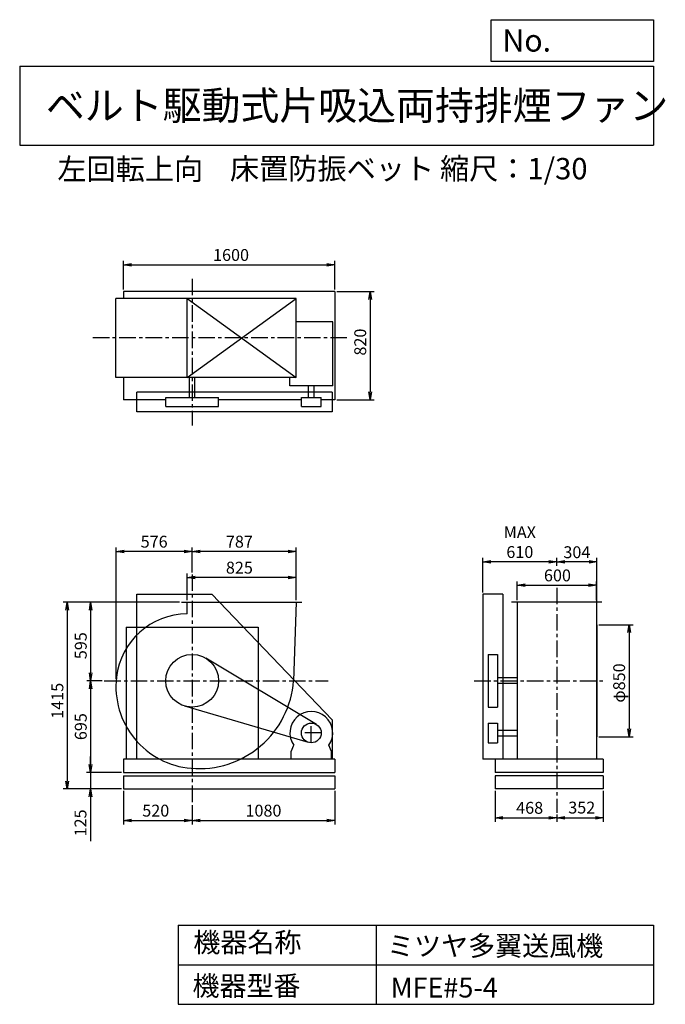
# Model space of a CAD drawing. Extents: x 750 to 5641, y 900 to 8360.
import ezdxf

# ---------------------------------------------------------------- set-up
doc = ezdxf.new("R2010")
doc.units = 0
doc.header["$LTSCALE"] = 100
doc.header["$MEASUREMENT"] = 0
doc.linetypes.add('CENTER', pattern=[2, 1.25, -0.25, 0.25, -0.25])
doc.layers.get('0').update_dxf_attribs({"linetype": 'CONTINUOUS'})
doc.layers.get('DEFPOINTS').update_dxf_attribs({"linetype": 'CONTINUOUS'})
for name, color, linetype in [('1', 4, 'CONTINUOUS'), ('2', 3, 'CENTER'), ('3', 2, 'CONTINUOUS'), ('4', 7, 'CONTINUOUS')]:
    doc.layers.add(name, color=color, linetype=linetype)
doc.styles.get("Standard").update_dxf_attribs({"font": 'simplex.shx', "bigfont": 'extfont.shx'})
doc.dimstyles.new('IGA', dxfattribs={"dimscale": 2, "dimtxt": 3, "dimasz": 2, "dimexe": 1, "dimexo": 0.5, "dimgap": 1, "dimtad": 1, "dimdec": 1, "dimdsep": 46, "dimtxsty": 'Standard', "dimblk1": 'OPEN', "dimblk2": 'OPEN', "dimsah": 1, "dimcen": 0, "dimadec": 0, "dimazin": 0, "dimtp": 1, "dimtm": 1, "dimtfac": 10, "dimtdec": 0, "dimtofl": 0, "dimtmove": 2, "dimatfit": 3, "dimldrblk": 'OPEN', "dimfxl": 0, "dimtolj": 1, "dimarcsym": 0})

# ---------------------------------------------------------------- blocks, each defined once
blk = doc.blocks.new('_OPEN')
at = {"color": 0, "linetype": 'ByBlock'}
for p, q in [((-1, 0.166667), (0, 0)), ((0, 0), (-1, -0.166667)), ((0, 0), (-1, 0))]:
    blk.add_line(p, q, dxfattribs=at)
blk = doc.blocks.new('*D1')
at = {"layer": '3', "color": 0, "linetype": 'Continuous'}
for p, q in [((2018.600198, 3961.32746), (2018.600198, 4163.069977)), ((2783.600198, 4133.069977), (2078.600198, 4133.069977)), ((2843.600198, 3961.32746), (2843.600198, 4163.069977))]:
    blk.add_line(p, q, dxfattribs=at)
at = {"layer": 'DEFPOINTS', "color": 0, "linetype": 'Continuous'}
for p in [(2018.600198, 4133.069977), (2018.600198, 3946.32746), (2843.600198, 3946.32746)]:
    blk.add_point(p, dxfattribs=at)
at = {"layer": '3', "color": 0, "linetype": 'Continuous', "xscale": 60, "yscale": 60, "zscale": 60, "rotation": 180}
blk.add_blockref('_OPEN', (2018.600198, 4133.069977), dxfattribs=at)
at = {"layer": '3', "color": 0, "linetype": 'Continuous', "xscale": 60, "yscale": 60, "zscale": 60}
blk.add_blockref('_OPEN', (2843.600198, 4133.069977), dxfattribs=at)
at = {"layer": '3', "color": 0, "linetype": 'Continuous', "insert": (2414.347495, 4208.069977), "char_height": 90, "attachment_point": 5}
blk.add_mtext('\\A1;825', dxfattribs=at)
blk = doc.blocks.new('*D2')
at = {"layer": '3', "color": 0, "linetype": 'Continuous'}
for p, q in [((2056.600198, 4172.470427), (2056.600198, 4360.193823)), ((2783.600198, 4330.193823), (2116.600198, 4330.193823)), ((2843.600198, 3961.32746), (2843.600198, 4360.193823))]:
    blk.add_line(p, q, dxfattribs=at)
at = {"layer": 'DEFPOINTS', "color": 0, "linetype": 'Continuous'}
for p in [(2056.600198, 4330.193823), (2056.600198, 4157.470427), (2843.600198, 3946.32746)]:
    blk.add_point(p, dxfattribs=at)
at = {"layer": '3', "color": 0, "linetype": 'Continuous', "xscale": 60, "yscale": 60, "zscale": 60, "rotation": 180}
blk.add_blockref('_OPEN', (2056.600198, 4330.193823), dxfattribs=at)
at = {"layer": '3', "color": 0, "linetype": 'Continuous', "xscale": 60, "yscale": 60, "zscale": 60}
blk.add_blockref('_OPEN', (2843.600198, 4330.193823), dxfattribs=at)
at = {"layer": '3', "color": 0, "linetype": 'Continuous', "insert": (2414.347495, 4405.193823), "char_height": 90, "attachment_point": 5}
blk.add_mtext('\\A1;787', dxfattribs=at)
blk = doc.blocks.new('*D3')
at = {"layer": '3', "color": 0, "linetype": 'Continuous'}
for p, q in [((1961.100198, 3946.32746), (1257.600898, 3946.32746)), ((1287.600898, 3886.32746), (1287.600898, 3411.32746)), ((1375.858628, 3351.32746), (1257.600898, 3351.32746))]:
    blk.add_line(p, q, dxfattribs=at)
at = {"layer": 'DEFPOINTS', "color": 0, "linetype": 'Continuous'}
for p in [(1976.100198, 3946.32746), (1287.600898, 3351.32746), (1390.858628, 3351.32746)]:
    blk.add_point(p, dxfattribs=at)
at = {"layer": '3', "color": 0, "linetype": 'Continuous', "xscale": 60, "yscale": 60, "zscale": 60}
for p, rotation in [((1287.600898, 3946.32746), 90), ((1287.600898, 3351.32746), 270)]:
    blk.add_blockref('_OPEN', p, dxfattribs=dict(at, rotation=rotation))
at = {"layer": '3', "color": 0, "linetype": 'Continuous', "insert": (1212.600898, 3617.069301), "char_height": 90, "attachment_point": 5, "rotation": 90}
blk.add_mtext('\\A1;595', dxfattribs=at)
blk = doc.blocks.new('*D4')
at = {"layer": '3', "color": 0, "linetype": 'Continuous'}
for p, q in [((1287.600898, 3291.32746), (1287.600898, 2716.32746)), ((1521.600198, 2656.32746), (1257.600898, 2656.32746))]:
    blk.add_line(p, q, dxfattribs=at)
at = {"layer": 'DEFPOINTS', "color": 0, "linetype": 'Continuous'}
for p in [(1390.858628, 3351.32746), (1287.600898, 2656.32746), (1536.600198, 2656.32746)]:
    blk.add_point(p, dxfattribs=at)
at = {"layer": '3', "color": 0, "linetype": 'Continuous', "xscale": 60, "yscale": 60, "zscale": 60}
for p, rotation in [((1287.600898, 3351.32746), 90), ((1287.600898, 2656.32746), 270)]:
    blk.add_blockref('_OPEN', p, dxfattribs=dict(at, rotation=rotation))
at = {"layer": '3', "color": 0, "linetype": 'Continuous', "insert": (1212.600898, 3003.82746), "char_height": 90, "attachment_point": 5, "rotation": 90}
blk.add_mtext('\\A1;695', dxfattribs=at)
blk = doc.blocks.new('*D5')
at = {"layer": '3', "color": 0, "linetype": 'Continuous'}
for p, q in [((1285.4, 2716.3), (1285.4, 2776.3)), ((1521.6, 2656.3), (1255.4, 2656.3)), ((1285.4, 2656.3), (1285.4, 2531.3)), ((1521.6, 2531.3), (1255.4, 2531.3)), ((1285.4, 2471.3), (1285.4, 2137))]:
    blk.add_line(p, q, dxfattribs=at)
at = {"layer": 'DEFPOINTS', "color": 0, "linetype": 'Continuous'}
for p in [(1536.6, 2656.3), (1285.4, 2531.3), (1536.6, 2531.3)]:
    blk.add_point(p, dxfattribs=at)
at = {"layer": '3', "color": 0, "linetype": 'Continuous', "xscale": 60, "yscale": 60, "zscale": 60}
for p, rotation in [((1285.4, 2656.3), 270), ((1285.4, 2531.3), 90)]:
    blk.add_blockref('_OPEN', p, dxfattribs=dict(at, rotation=rotation))
at = {"layer": '3', "color": 0, "linetype": 'Continuous', "insert": (1210.4, 2274.2), "char_height": 90, "attachment_point": 5, "rotation": 90}
blk.add_mtext('\\A1;125', dxfattribs=at)
blk = doc.blocks.new('*D6')
at = {"layer": '3', "color": 0, "linetype": 'Continuous'}
for p, q in [((1946.100198, 3946.32746), (1080.54439, 3946.32746)), ((1110.54439, 3886.32746), (1110.54439, 2591.32746)), ((1521.600198, 2531.32746), (1080.54439, 2531.32746))]:
    blk.add_line(p, q, dxfattribs=at)
at = {"layer": 'DEFPOINTS', "color": 0, "linetype": 'Continuous'}
for p in [(1961.100198, 3946.32746), (1110.54439, 2531.32746), (1536.600198, 2531.32746)]:
    blk.add_point(p, dxfattribs=at)
at = {"layer": '3', "color": 0, "linetype": 'Continuous', "xscale": 60, "yscale": 60, "zscale": 60}
for p, rotation in [((1110.54439, 3946.32746), 90), ((1110.54439, 2531.32746), 270)]:
    blk.add_blockref('_OPEN', p, dxfattribs=dict(at, rotation=rotation))
at = {"layer": '3', "color": 0, "linetype": 'Continuous', "insert": (1035.54439, 3199.630579), "char_height": 90, "attachment_point": 5, "rotation": 90}
blk.add_mtext('\\A1;1415', dxfattribs=at)
blk = doc.blocks.new('*D7')
at = {"layer": '3', "color": 0, "linetype": 'Continuous'}
for p, q in [((1536.600198, 2516.32746), (1536.600198, 2262.405699)), ((2056.600198, 2408.689483), (2056.600198, 2262.405699)), ((1596.600198, 2292.405699), (1996.600198, 2292.405699))]:
    blk.add_line(p, q, dxfattribs=at)
at = {"layer": 'DEFPOINTS', "color": 0, "linetype": 'Continuous'}
for p in [(1536.600198, 2531.32746), (2056.600198, 2423.689483), (2056.600198, 2292.405699)]:
    blk.add_point(p, dxfattribs=at)
at = {"layer": '3', "color": 0, "linetype": 'Continuous', "xscale": 60, "yscale": 60, "zscale": 60, "rotation": 180}
blk.add_blockref('_OPEN', (1536.600198, 2292.405699), dxfattribs=at)
at = {"layer": '3', "color": 0, "linetype": 'Continuous', "xscale": 60, "yscale": 60, "zscale": 60}
blk.add_blockref('_OPEN', (2056.600198, 2292.405699), dxfattribs=at)
at = {"layer": '3', "color": 0, "linetype": 'Continuous', "insert": (1780.77127, 2367.405699), "char_height": 90, "attachment_point": 5}
blk.add_mtext('\\A1;520', dxfattribs=at)
blk = doc.blocks.new('*D8')
at = {"layer": '3', "color": 0, "linetype": 'Continuous'}
for p, q in [((3136.600198, 2516.32746), (3136.600198, 2262.405699)), ((2116.600198, 2292.405699), (3076.600198, 2292.405699))]:
    blk.add_line(p, q, dxfattribs=at)
at = {"layer": 'DEFPOINTS', "color": 0, "linetype": 'Continuous'}
for p in [(3136.600198, 2531.32746), (2056.600198, 2423.689483), (3136.600198, 2292.405699)]:
    blk.add_point(p, dxfattribs=at)
at = {"layer": '3', "color": 0, "linetype": 'Continuous', "xscale": 60, "yscale": 60, "zscale": 60, "rotation": 180}
blk.add_blockref('_OPEN', (2056.600198, 2292.405699), dxfattribs=at)
at = {"layer": '3', "color": 0, "linetype": 'Continuous', "xscale": 60, "yscale": 60, "zscale": 60}
blk.add_blockref('_OPEN', (3136.600198, 2292.405699), dxfattribs=at)
at = {"layer": '3', "color": 0, "linetype": 'Continuous', "insert": (2596.600198, 2367.405699), "char_height": 90, "attachment_point": 5}
blk.add_mtext('\\A1;1080', dxfattribs=at)
blk = doc.blocks.new('*D9')
at = {"layer": '3', "color": 0, "linetype": 'Continuous'}
for p, q in [((4518.692489, 3961.32746), (4518.692489, 4104.58705)), ((5118.692489, 3961.32746), (5118.692489, 4104.58705)), ((4578.692489, 4074.58705), (5058.692489, 4074.58705))]:
    blk.add_line(p, q, dxfattribs=at)
at = {"layer": 'DEFPOINTS', "color": 0, "linetype": 'Continuous'}
for p in [(5118.692489, 4074.58705), (4518.692489, 3946.32746), (5118.692489, 3946.32746)]:
    blk.add_point(p, dxfattribs=at)
at = {"layer": '3', "color": 0, "linetype": 'Continuous', "xscale": 60, "yscale": 60, "zscale": 60, "rotation": 180}
blk.add_blockref('_OPEN', (4518.692489, 4074.58705), dxfattribs=at)
at = {"layer": '3', "color": 0, "linetype": 'Continuous', "xscale": 60, "yscale": 60, "zscale": 60}
blk.add_blockref('_OPEN', (5118.692489, 4074.58705), dxfattribs=at)
at = {"layer": '3', "color": 0, "linetype": 'Continuous', "insert": (4823.597067, 4149.58705), "char_height": 90, "attachment_point": 5}
blk.add_mtext('\\A1;600', dxfattribs=at)
blk = doc.blocks.new('*D10')
at = {"layer": '3', "color": 0, "linetype": 'Continuous'}
for p, q in [((5137.692489, 3776.32746), (5396.111111, 3776.32746)), ((5366.111111, 3716.32746), (5366.111111, 2986.32746)), ((5137.692489, 2926.32746), (5396.111111, 2926.32746))]:
    blk.add_line(p, q, dxfattribs=at)
at = {"layer": 'DEFPOINTS', "color": 0, "linetype": 'Continuous'}
for p in [(5122.692489, 3776.32746), (5122.692489, 2926.32746), (5366.111111, 2926.32746)]:
    blk.add_point(p, dxfattribs=at)
at = {"layer": '3', "color": 0, "linetype": 'Continuous', "xscale": 60, "yscale": 60, "zscale": 60}
for p, rotation in [((5366.111111, 3776.32746), 90), ((5366.111111, 2926.32746), 270)]:
    blk.add_blockref('_OPEN', p, dxfattribs=dict(at, rotation=rotation))
at = {"layer": '3', "color": 0, "linetype": 'Continuous', "insert": (5291.111111, 3334.388609), "char_height": 90, "attachment_point": 5, "rotation": 90}
blk.add_mtext('\\A1;φ850', dxfattribs=at)
blk = doc.blocks.new('*D11')
at = {"color": 0, "linetype": 'ByBlock'}
for p, q in [((4818.7, 4221.5), (4818.7, 4281.8)), ((5122.7, 3791.3), (5122.7, 4281.8)), ((5062.7, 4251.8), (4878.7, 4251.8))]:
    blk.add_line(p, q, dxfattribs=at)
at = {"layer": 'DEFPOINTS', "color": 0, "linetype": 'ByBlock'}
for p in [(4818.7, 4251.8), (4818.7, 4206.5), (5122.7, 3776.3)]:
    blk.add_point(p, dxfattribs=at)
at = {"color": 0, "linetype": 'ByBlock', "xscale": 60, "yscale": 60, "zscale": 60, "rotation": 180}
blk.add_blockref('_OPEN', (4818.7, 4251.8), dxfattribs=at)
at = {"color": 0, "linetype": 'ByBlock', "xscale": 60, "yscale": 60, "zscale": 60}
blk.add_blockref('_OPEN', (5122.7, 4251.8), dxfattribs=at)
at = {"color": 0, "linetype": 'ByBlock', "insert": (4970.7, 4325.2), "char_height": 90, "attachment_point": 5}
blk.add_mtext('\\A1;304', dxfattribs=at)
blk = doc.blocks.new('*D12')
at = {"layer": '3', "color": 0, "linetype": 'Continuous'}
for p, q in [((4258.692489, 4021.32746), (4258.692489, 4281.817666)), ((4758.692489, 4251.817666), (4318.692489, 4251.817666))]:
    blk.add_line(p, q, dxfattribs=at)
at = {"layer": 'DEFPOINTS', "color": 0, "linetype": 'Continuous'}
for p in [(4258.692489, 4251.817666), (4818.692489, 4206.508181), (4258.692489, 4006.32746)]:
    blk.add_point(p, dxfattribs=at)
at = {"layer": '3', "color": 0, "linetype": 'Continuous', "xscale": 60, "yscale": 60, "zscale": 60, "rotation": 180}
blk.add_blockref('_OPEN', (4258.692489, 4251.817666), dxfattribs=at)
at = {"layer": '3', "color": 0, "linetype": 'Continuous', "xscale": 60, "yscale": 60, "zscale": 60}
blk.add_blockref('_OPEN', (4818.692489, 4251.817666), dxfattribs=at)
at = {"layer": '3', "color": 0, "linetype": 'Continuous', "insert": (4538.692489, 4401.817666), "char_height": 90, "attachment_point": 5}
blk.add_mtext('\\A1;MAX\\P610', dxfattribs=at)
blk = doc.blocks.new('*D13')
at = {"layer": '3', "color": 0, "linetype": 'Continuous'}
for p, q in [((4350.692489, 2516.32746), (4350.692489, 2283.704306)), ((4410.692489, 2313.704306), (4758.692489, 2313.704306)), ((4818.692489, 2336.863888), (4818.692489, 2283.704306))]:
    blk.add_line(p, q, dxfattribs=at)
at = {"layer": 'DEFPOINTS', "color": 0, "linetype": 'Continuous'}
for p in [(4350.692489, 2531.32746), (4818.692489, 2351.863888), (4818.692489, 2313.704306)]:
    blk.add_point(p, dxfattribs=at)
at = {"layer": '3', "color": 0, "linetype": 'Continuous', "xscale": 60, "yscale": 60, "zscale": 60, "rotation": 180}
blk.add_blockref('_OPEN', (4350.692489, 2313.704306), dxfattribs=at)
at = {"layer": '3', "color": 0, "linetype": 'Continuous', "xscale": 60, "yscale": 60, "zscale": 60}
blk.add_blockref('_OPEN', (4818.692489, 2313.704306), dxfattribs=at)
at = {"layer": '3', "color": 0, "linetype": 'Continuous', "insert": (4612.978203, 2388.704306), "char_height": 90, "attachment_point": 5}
blk.add_mtext('\\A1;468', dxfattribs=at)
blk = doc.blocks.new('*D14')
at = {"layer": '3', "color": 0, "linetype": 'Continuous'}
for p, q in [((5170.692489, 2516.32746), (5170.692489, 2283.704306)), ((4878.692489, 2313.704306), (5110.692489, 2313.704306))]:
    blk.add_line(p, q, dxfattribs=at)
at = {"layer": 'DEFPOINTS', "color": 0, "linetype": 'Continuous'}
for p in [(5170.692489, 2531.32746), (4818.692489, 2351.863888), (5170.692489, 2313.704306)]:
    blk.add_point(p, dxfattribs=at)
at = {"layer": '3', "color": 0, "linetype": 'Continuous', "xscale": 60, "yscale": 60, "zscale": 60, "rotation": 180}
blk.add_blockref('_OPEN', (4818.692489, 2313.704306), dxfattribs=at)
at = {"layer": '3', "color": 0, "linetype": 'Continuous', "xscale": 60, "yscale": 60, "zscale": 60}
blk.add_blockref('_OPEN', (5170.692489, 2313.704306), dxfattribs=at)
at = {"layer": '3', "color": 0, "linetype": 'Continuous', "insert": (5007.705372, 2390.375858), "char_height": 90, "attachment_point": 5}
blk.add_mtext('\\A1;352', dxfattribs=at)
blk = doc.blocks.new('*D15')
at = {"layer": '3', "color": 0, "linetype": 'Continuous'}
for p, q in [((1536.600198, 6315.478184), (1536.600198, 6532.253133)), ((1596.600198, 6502.253133), (3076.600198, 6502.253133)), ((3136.600198, 6315.478184), (3136.600198, 6532.253133))]:
    blk.add_line(p, q, dxfattribs=at)
at = {"layer": 'DEFPOINTS', "color": 0, "linetype": 'Continuous'}
for p in [(3136.600198, 6502.253133), (1536.600198, 6300.478184), (3136.600198, 6300.478184)]:
    blk.add_point(p, dxfattribs=at)
at = {"layer": '3', "color": 0, "linetype": 'Continuous', "xscale": 60, "yscale": 60, "zscale": 60, "rotation": 180}
blk.add_blockref('_OPEN', (1536.600198, 6502.253133), dxfattribs=at)
at = {"layer": '3', "color": 0, "linetype": 'Continuous', "xscale": 60, "yscale": 60, "zscale": 60}
blk.add_blockref('_OPEN', (3136.600198, 6502.253133), dxfattribs=at)
at = {"layer": '3', "color": 0, "linetype": 'Continuous', "insert": (2350.970281, 6577.253133), "char_height": 90, "attachment_point": 5}
blk.add_mtext('\\A1;1600', dxfattribs=at)
blk = doc.blocks.new('*D16')
at = {"layer": '3', "color": 0, "linetype": 'Continuous'}
for p, q in [((3151.600198, 6300.478184), (3434.699506, 6300.478184)), ((3404.699506, 6240.478184), (3404.699506, 5540.478184)), ((3151.600198, 5480.478184), (3434.699506, 5480.478184))]:
    blk.add_line(p, q, dxfattribs=at)
at = {"layer": 'DEFPOINTS', "color": 0, "linetype": 'Continuous'}
for p in [(3136.600198, 6300.478184), (3136.600198, 5480.478184), (3404.699506, 5480.478184)]:
    blk.add_point(p, dxfattribs=at)
at = {"layer": '3', "color": 0, "linetype": 'Continuous', "xscale": 60, "yscale": 60, "zscale": 60}
for p, rotation in [((3404.699506, 6300.478184), 90), ((3404.699506, 5480.478184), 270)]:
    blk.add_blockref('_OPEN', p, dxfattribs=dict(at, rotation=rotation))
at = {"layer": '3', "color": 0, "linetype": 'Continuous', "insert": (3329.699506, 5917.362459), "char_height": 90, "attachment_point": 5, "rotation": 90}
blk.add_mtext('\\A1;820', dxfattribs=at)
blk = doc.blocks.new('*D17')
at = {"layer": '3', "color": 0, "linetype": 'Continuous', "lineweight": -2}
for p, q in [((1480.6, 3366.3), (1480.6, 4360.2)), ((1996.6, 4330.2), (1540.6, 4330.2))]:
    blk.add_line(p, q, dxfattribs=at)
at = {"layer": 'DEFPOINTS', "color": 0, "linetype": 'Continuous'}
for p in [(1480.6, 4330.2), (2056.6, 4157.5), (1480.6, 3351.3)]:
    blk.add_point(p, dxfattribs=at)
at = {"layer": '3', "color": 0, "linetype": 'Continuous', "lineweight": -2, "xscale": 60, "yscale": 60, "zscale": 60, "rotation": 180}
blk.add_blockref('_OPEN', (1480.6, 4330.2), dxfattribs=at)
at = {"layer": '3', "color": 0, "linetype": 'Continuous', "lineweight": -2, "xscale": 60, "yscale": 60, "zscale": 60}
blk.add_blockref('_OPEN', (2056.6, 4330.2), dxfattribs=at)
at = {"layer": '3', "color": 0, "linetype": 'Continuous', "insert": (1768.6, 4405.2), "char_height": 90, "attachment_point": 5}
blk.add_mtext('\\A1;576', dxfattribs=at)

msp = doc.modelspace()

# ---------------------------------------------------------------- linework, layer by layer
at = {"layer": '1', "linetype": 'Continuous'}
for p, q in [((3136.600198, 6300.478184), (1536.600198, 6300.478184)), ((1536.600198, 6300.478184), (1536.600198, 6248.478184)), ((3136.600198, 6300.478184), (3136.600198, 5480.478184)), ((2843.600198, 6248.478184), (1479.050198, 6248.478184)), ((1479.050198, 5648.478184), (1479.050198, 6248.478184)), ((2018.600198, 5648.478184), (2843.600198, 6248.478184)), ((2018.600198, 6248.478184), (2843.600198, 5648.478184)), ((2018.600198, 5648.478184), (2018.600198, 6248.478184)), ((2843.600198, 5648.478184), (2843.600198, 6248.478184)), ((3121.220198, 6071.478184), (2843.600198, 6071.478184)), ((3121.220198, 5586.478184), (3121.220198, 6071.478184)), ((2843.600198, 5648.478184), (1479.050198, 5648.478184)), ((1536.600198, 5648.478184), (1536.600198, 5480.478184)), ((2035.600198, 5498.478184), (2035.600198, 5648.478184)), ((2077.600198, 5498.478184), (2077.600198, 5648.478184)), ((2797.220198, 5586.478184), (2797.220198, 5648.478184)), ((3116.600198, 5538.478184), (1636.600198, 5538.478184)), ((1636.600198, 5388.478184), (1636.600198, 5538.478184)), ((3121.220198, 5586.478184), (2797.220198, 5586.478184)), ((2938.220198, 5498.478184), (2938.220198, 5586.478184)), ((2980.220198, 5498.478184), (2980.220198, 5586.478184)), ((3116.600198, 5538.478184), (3116.600198, 5388.478184)), ((1856.600198, 5480.478184), (1536.600198, 5480.478184)), ((1856.600198, 5498.478184), (2256.600198, 5498.478184)), ((1856.600198, 5428.478184), (1856.600198, 5498.478184)), ((2256.600198, 5428.478184), (2256.600198, 5498.478184)), ((2884.220198, 5480.478184), (2256.600198, 5480.478184)), ((2884.220198, 5498.478184), (3034.220198, 5498.478184)), ((2884.220198, 5428.478184), (2884.220198, 5498.478184)), ((3034.220198, 5428.478184), (3034.220198, 5498.478184)), ((3136.600198, 5480.478184), (3034.220198, 5480.478184)), ((3116.600198, 5388.478184), (1636.600198, 5388.478184)), ((1856.600198, 5428.478184), (2256.600198, 5428.478184)), ((2884.220198, 5428.478184), (3034.220198, 5428.478184)), ((1636.600198, 4006.32746), (2206.600198, 4006.32746)), ((1636.600198, 2756.32746), (1636.600198, 4006.32746)), ((2206.600198, 4006.32746), (3116.600198, 3056.32746)), ((4258.692489, 4006.32746), (4258.692489, 2756.32746)), ((4408.692489, 4006.32746), (4258.692489, 4006.32746)), ((4408.692489, 4006.32746), (4408.692489, 2756.32746)), ((1976.100198, 3946.32746), (2886.100198, 3946.32746)), ((2018.600198, 3858.35746), (2018.600198, 3946.32746)), ((2843.600198, 3946.32746), (2824.600198, 3351.32746)), ((5160.692489, 3946.32746), (4476.692489, 3946.32746)), ((4518.692489, 3946.32746), (4518.692489, 2756.32746)), ((5118.692489, 3946.32746), (5118.692489, 2756.32746)), ((1556.600198, 3756.32746), (2556.600198, 3756.32746)), ((5122.692489, 3776.32746), (5122.692489, 2926.32746)), ((2997.770198, 3020.66746), (2159.380198, 3522.89746)), ((4298.692489, 3551.32746), (4298.692489, 3151.32746)), ((4298.692489, 3551.32746), (4368.692489, 3551.32746)), ((4368.692489, 3551.32746), (4368.692489, 3151.32746)), ((4518.692489, 3372.32746), (4368.692489, 3372.32746)), ((4518.692489, 3330.32746), (4368.692489, 3330.32746)), ((2938.120198, 2884.35746), (2000.310198, 3159.40746)), ((4298.692489, 3151.32746), (4368.692489, 3151.32746)), ((3116.600198, 3056.32746), (3116.600198, 2756.32746)), ((4298.692489, 3031.32746), (4298.692489, 2881.32746)), ((4298.692489, 3031.32746), (4368.692489, 3031.32746)), ((4368.692489, 3031.32746), (4368.692489, 2881.32746)), ((4368.692489, 2977.32746), (4518.692489, 2977.32746)), ((4368.692489, 2935.32746), (4518.692489, 2935.32746)), ((2805.220198, 2814.32746), (2826.570198, 2863.34746)), ((3113.220198, 2814.32746), (3091.880198, 2863.34746)), ((4298.692489, 2881.32746), (4368.692489, 2881.32746)), ((2805.220198, 2756.32746), (2805.220198, 2814.32746)), ((3113.220198, 2756.32746), (3113.220198, 2814.32746)), ((3136.600198, 2756.32746), (1536.600198, 2756.32746)), ((1536.600198, 2756.32746), (1536.600198, 2656.32746)), ((3136.600198, 2756.32746), (3136.600198, 2656.32746)), ((5170.692489, 2756.32746), (4258.692489, 2756.32746)), ((4350.692489, 2756.32746), (4350.692489, 2656.32746)), ((5170.692489, 2756.32746), (5170.692489, 2656.32746)), ((1536.600198, 2656.32746), (3136.600198, 2656.32746)), ((1536.600198, 2631.32746), (3136.600198, 2631.32746)), ((1536.600198, 2631.32746), (1536.600198, 2531.32746)), ((3136.600198, 2631.32746), (3136.600198, 2531.32746)), ((5170.692489, 2656.32746), (4350.692489, 2656.32746)), ((5170.692489, 2631.32746), (4350.692489, 2631.32746)), ((4350.692489, 2631.32746), (4350.692489, 2531.32746)), ((5170.692489, 2631.32746), (5170.692489, 2531.32746)), ((1536.600198, 2531.32746), (3136.600198, 2531.32746)), ((5170.692489, 2531.32746), (4350.692489, 2531.32746))]:
    msp.add_line(p, q, dxfattribs=at)
at = {"layer": '1'}
for p, q in [((1556.600198, 3756.32746), (1556.600198, 2756.32746)), ((2556.600198, 3756.32746), (2556.600198, 2756.32746))]:
    msp.add_line(p, q, dxfattribs=at)
at = {"layer": '1', "linetype": 'Continuous'}
for centre, radius in [((2056.600198, 3351.32746), 200), ((2959.220198, 2956.32746), 75)]:
    msp.add_circle(centre, radius, dxfattribs=at)
for centre, radius, start, end in [((2021.600198, 3316.32746), 542.04, 90.32, 173.5), ((2100.600198, 3307.32746), 621.55, 173.5, 265.24), ((2108.600198, 3403.32746), 717.89, 265.24, 355.85), ((2959.220198, 2956.32746), 162, 324.97, 215.03)]:
    msp.add_arc(centre, radius, start, end, dxfattribs=at)
at = {"layer": '2', "linetype": 'CENTER'}
for p, q in [((2056.600198, 6396.927662), (2056.600198, 5285.42287)), ((3229.041486, 5948.478184), (1304.794621, 5948.478184)), ((2056.600198, 4157.470427), (2056.600198, 2423.689483)), ((4818.692489, 4056.367166), (4818.692489, 2351.863888)), ((1390.858628, 3351.32746), (3087.460602, 3351.32746)), ((4192.782998, 3351.32746), (5188.750744, 3351.32746)), ((2959.220198, 2881.32746), (2959.220198, 3031.32746)), ((3034.220198, 2956.32746), (2884.220198, 2956.32746))]:
    msp.add_line(p, q, dxfattribs=at)
at = {"layer": '4', "linetype": 'Continuous'}
for p, q in [((4321.852267, 8043.790749), (4321.852267, 8359.956785)), ((4321.852267, 8359.956785), (5550, 8359.956785)), ((5550, 8359.956785), (5550, 8043.790749)), ((750, 8008.226263), (5550, 8008.226263)), ((750, 8008.226263), (750, 7408.226263)), ((5550, 8043.790749), (4321.852267, 8043.790749)), ((5550, 8008.226263), (5550, 7408.226263)), ((750, 7408.226263), (5550, 7408.226263)), ((1950, 1500), (1950, 900)), ((1950, 1500), (5550, 1500)), ((3450, 1500), (3450, 900)), ((5550, 1500), (5550, 900)), ((1950, 1200), (5550, 1200)), ((1950, 900), (5550, 900))]:
    msp.add_line(p, q, dxfattribs=at)

# ---------------------------------------------------------------- texts
for s, height, p in [('No.', 168, (4406.908678, 8118.183244)), ('ベルト駆動式片吸込両持排煙ファン', 216, (948.50278, 7601.642929)), ('左回転上向', 162, (1035.026679, 7146.958433)), ('床置防振ベット', 162, (2342.603176, 7150.286524)), ('縮尺：1/30', 162, (3933.888188, 7150.286524)), ('機器名称', 150, (2065.506243, 1294.629078)), ('ミツヤ多翼送風機', 150, (3533.036236, 1267.715307)), ('機器型番', 150, (2058.774318, 964.93547)), ('MFE#5-4', 150, (3559.963487, 951.478753))]:
    msp.add_text(s, height=height, dxfattribs=at).set_placement(p)

# ---------------------------------------------------------------- dimensions: what is measured, and where the dimension line sits
at = {"layer": '3', "linetype": 'Continuous'}
for base, p1, p2, override, picture, middle in [((3136.600198, 6502.253133), (1536.600198, 6300.478184), (3136.600198, 6300.478184), {"dimscale": 30, "dimdec": 0, "dimtofl": 1, "dimtmove": 0}, '*D15', (2350.970281, 6502.253133)), ((2056.600198, 4330.193823), (2843.600198, 3946.32746), (2056.600198, 4157.470427), {"dimscale": 30, "dimdec": 0, "dimtofl": 1, "dimtmove": 0}, '*D2', (2414.347495, 4330.193823)), ((4818.692489, 4251.817666), (5122.692489, 3776.32746), (4818.692489, 4206.508181), {"dimscale": 30, "dimdec": 0, "dimtofl": 1}, '*D11', (4970.692489, 4325.156003)), ((2018.600198, 4133.069977), (2843.600198, 3946.32746), (2018.600198, 3946.32746), {"dimscale": 30, "dimdec": 0, "dimtofl": 1, "dimtmove": 0}, '*D1', (2414.347495, 4133.069977)), ((5118.692489, 4074.58705), (4518.692489, 3946.32746), (5118.692489, 3946.32746), {"dimscale": 30, "dimdec": 0, "dimtofl": 1, "dimtmove": 0}, '*D9', (4823.597067, 4074.58705)), ((2056.600198, 2292.405699), (1536.600198, 2531.32746), (2056.600198, 2423.689483), {"dimscale": 30, "dimdec": 0, "dimtofl": 1, "dimtmove": 0}, '*D7', (1780.77127, 2292.405699)), ((4818.692489, 2313.704306), (4350.692489, 2531.32746), (4818.692489, 2351.863888), {"dimscale": 30, "dimdec": 0, "dimtofl": 1, "dimtmove": 0}, '*D13', (4612.978203, 2313.704306)), ((5170.692489, 2313.704306), (4818.692489, 2351.863888), (5170.692489, 2531.32746), {"dimscale": 30, "dimdec": 0, "dimse1": 1, "dimtofl": 1, "dimtmove": 1}, '*D14', (5007.705372, 2315.375858))]:
    dim = msp.add_linear_dim(base=base, p1=p1, p2=p2, dimstyle='IGA', override=override, dxfattribs=at)
    dim.commit()
    dim.dimension.update_dxf_attribs({"geometry": picture, "text_midpoint": middle, "dimtype": 160})
for base, p1, p2, override, picture, middle in [((3404.699506, 5480.478184), (3136.600198, 6300.478184), (3136.600198, 5480.478184), {"dimscale": 30, "dimdec": 0, "dimtofl": 1, "dimtmove": 0}, '*D16', (3404.699506, 5917.362459)), ((1110.54439, 2531.32746), (1961.100198, 3946.32746), (1536.600198, 2531.32746), {"dimscale": 30, "dimdec": 0, "dimtofl": 1, "dimtmove": 0}, '*D6', (1110.54439, 3199.630579)), ((1287.600898, 3351.32746), (1976.100198, 3946.32746), (1390.858628, 3351.32746), {"dimscale": 30, "dimdec": 0, "dimtofl": 1, "dimtmove": 0}, '*D3', (1287.600898, 3617.069301)), ((5366.111111, 2926.32746), (5122.692489, 3776.32746), (5122.692489, 2926.32746), {"dimscale": 30, "dimdec": 0, "dimpost": 'φ<>', "dimtofl": 1, "dimtmove": 0}, '*D10', (5366.111111, 3334.388609)), ((1285.4039, 2531.32746), (1536.600198, 2656.32746), (1536.600198, 2531.32746), {"dimscale": 30, "dimdec": 0, "dimtofl": 1, "dimtmove": 0}, '*D5', (1285.4039, 2274.184603))]:
    dim = msp.add_linear_dim(base=base, p1=p1, p2=p2, angle=90, dimstyle='IGA', override=override, dxfattribs=at)
    dim.commit()
    dim.dimension.update_dxf_attribs({"geometry": picture, "text_midpoint": middle, "dimtype": 160})
dim = msp.add_linear_dim(base=(4258.692489, 4251.817666), p1=(4818.692489, 4206.508181), p2=(4258.692489, 4006.32746), text='MAX\\P610', dimstyle='IGA', override={"dimscale": 30, "dimdec": 0, "dimse1": 1, "dimtofl": 1, "dimtmove": 1}, dxfattribs=at)
dim.commit()
dim.dimension.update_dxf_attribs({"geometry": '*D12', "text_midpoint": (4538.692489, 4401.817666)})
for base, p1, p2, picture, middle in [((1480.609551, 4330.193823), (2056.600198, 4157.470427), (1480.609551, 3351.32746), '*D17', (1768.604874, 4405.193823)), ((3136.600198, 2292.405699), (2056.600198, 2423.689483), (3136.600198, 2531.32746), '*D8', (2596.600198, 2367.405699))]:
    dim = msp.add_linear_dim(base=base, p1=p1, p2=p2, dimstyle='IGA', override={"dimscale": 30, "dimdec": 0, "dimse1": 1, "dimtofl": 1, "dimtmove": 1}, dxfattribs=at)
    dim.commit()
    dim.dimension.update_dxf_attribs({"geometry": picture, "text_midpoint": middle})
dim = msp.add_linear_dim(base=(1287.600898, 2656.32746), p1=(1390.858628, 3351.32746), p2=(1536.600198, 2656.32746), angle=90, dimstyle='IGA', override={"dimscale": 30, "dimdec": 0, "dimse1": 1, "dimtofl": 1, "dimtmove": 1}, dxfattribs=at)
dim.commit()
dim.dimension.update_dxf_attribs({"geometry": '*D4', "text_midpoint": (1212.600898, 3003.82746)})

doc.saveas('drawing.dxf')
